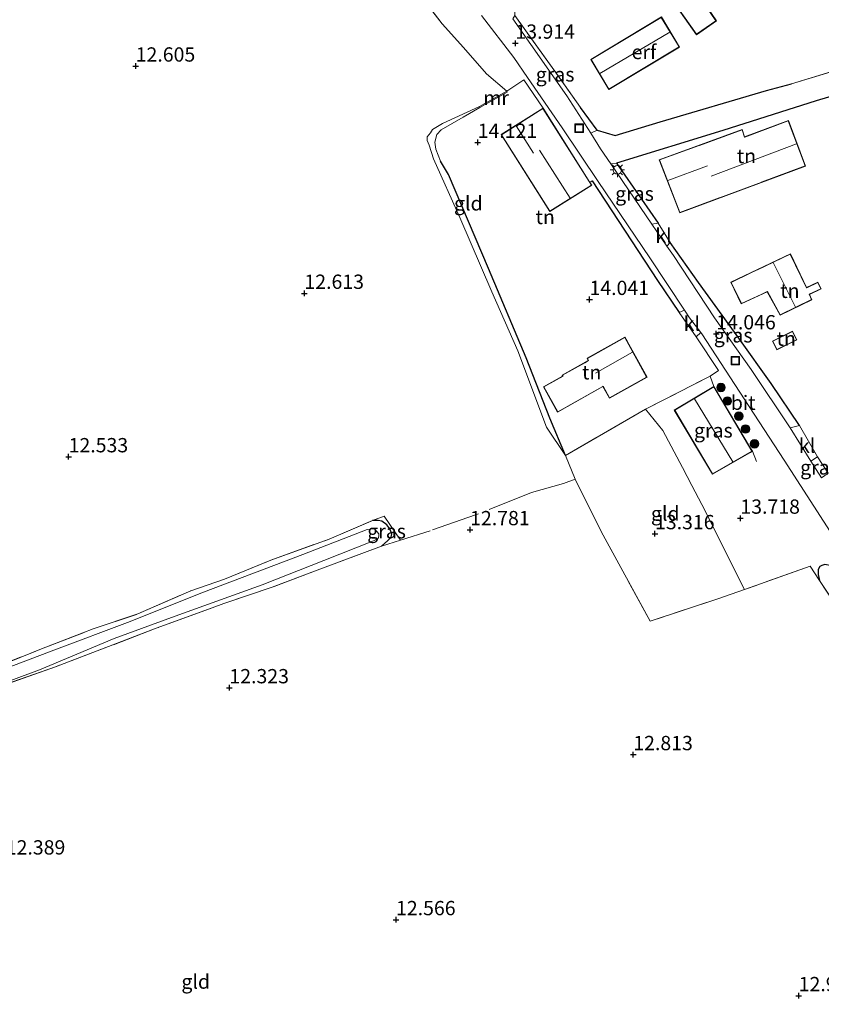
# Model space of a CAD drawing. Units: metres. Extents: x 199990 to 201834, y 399999 to 402610.
# Drawn here: x 201345 to 201486, y 400481 to 400654 of the extents above; entities that cross this region are included whole.
import ezdxf
from ezdxf.enums import TextEntityAlignment as Align

# ---------------------------------------------------------------- set-up
doc = ezdxf.new("R2010")
doc.units = ezdxf.units.M
doc.linetypes.add('IE-TERREINAFSCHEIDING', pattern=[10, 8, -2])
doc.layers.get('0').update_dxf_attribs({"lineweight": 25})
for name, color, linetype, lineweight in [('B-ME-GR-BOOM-S-B1', 93, 'Continuous', 18), ('B-ME-GW-TEENLIJN-L-B1', 93, 'Continuous', 18), ('B-ME-IE-GRASLAND-GV-B6', 93, 'Continuous', 18), ('B-ME-IE-GRONDWERKLIJN-GROND_INGERICHT-GV-B6', 253, 'Continuous', 18), ('B-ME-IE-INRICHTINGSELEMENT-S-B1', 253, 'Continuous', 18), ('B-ME-IE-MEUBILAIR_WEGMEUBILAIR-LICHTMAST-S-B1', 8, 'Continuous', 18), ('B-ME-IE-TERREINAFSCHEIDING-DOORGANG-L-B1', 8, 'IE-TERREINAFSCHEIDING-KUNSTMATIG-OPEN', 18), ('B-ME-IE-TERREINAFSCHEIDING-RASTERHEKWERK-L-B1', 8, 'IE-TERREINAFSCHEIDING', 18), ('B-ME-KG-KADASTRAAL-DAKRAND-L-B1', 13, 'Continuous', 18), ('B-ME-KG-KADASTRAAL-NOKLIJN-L-B1', 13, 'Continuous', 18), ('B-ME-MW-MUUR-GV-B6', 8, 'IE-TERREINAFSCHEIDING-KUNSTMATIG', 18), ('B-ME-OG-WATER-GV-B6', 153, 'Continuous', 18), ('B-ME-VH-VERH_SOORT-BITUMEN-GV-B6', 8, 'IE-TERREINAFSCHEIDING-NATUURLIJK-HOUTWAL', 18), ('B-ME-VH-VERH_SOORT-HALF_VERHARDING-GV-B6', 8, 'IE-TERREINAFSCHEIDING-NATUURLIJK-HOUTWAL', 18), ('B-ME-VH-VERH_SOORT-KLINKERS-GV-B6', 8, 'IE-TERREINAFSCHEIDING-NATUURLIJK-HOUTWAL', 18)]:
    doc.layers.add(name, color=color, linetype=linetype, lineweight=lineweight)
for name, color, linetype in [('B-ME-GW-HOOGTEPUNT-S-B1', 10, 'Continuous'), ('B-ME-GW-INSTEEKWATERGANG-L-B1', 10, 'Continuous'), ('B-ME-IE-TERREINAFSCHEIDING-HAAG-L-B1', 10, 'Continuous')]:
    doc.layers.add(name, color=color, linetype=linetype)
doc.styles.add('NLCS-ISO', font='NLCS-ISO.TTF')
doc.linetypes.add('IE-TERREINAFSCHEIDING-KUNSTMATIG', pattern='A,4,[82,NLCS.SHX,S=0.75,R=90,X=0,Y=0],4,-2', length=10)
doc.linetypes.add('IE-TERREINAFSCHEIDING-KUNSTMATIG-OPEN', pattern='A,7,-1.5,[67,NLCS.SHX,S=0.75,R=0,X=0,Y=0],-1.5', length=10)
doc.linetypes.add('IE-TERREINAFSCHEIDING-NATUURLIJK-HOUTWAL', pattern='A,7,-1.5,[67,NLCS.SHX,S=0.75,R=45,X=0,Y=0],-1.5,7,-1.5,[70,NLCS.SHX,S=0.75,R=0,X=0,Y=0],-1.5', length=20)

# ---------------------------------------------------------------- blocks, each defined once
blk = doc.blocks.new('hoogtepunt')
for p, q in [((-0.5, 0), (0.5, 0)), ((0, 0.5), (0, -0.5))]:
    blk.add_line(p, q)
blk = doc.blocks.new('boom')
h = blk.add_hatch(color=256)
edge = h.paths.add_edge_path()
edge.add_arc((0, 0), 0.75, 0, 360)
blk.add_circle((0, 0), 0.75)
blk = doc.blocks.new('lantaarnpaal')
for p, q in [((-0.75, 0), (-1.25, 0)), ((-0.88, 0.88), (-0.53, 0.53)), ((0, 0.75), (0, 1.25)), ((0.53, 0.53), (0.88, 0.88)), ((0.75, 0), (1.25, 0)), ((-0.53, -0.53), (-0.88, -0.88)), ((0, -0.75), (0, -1.25)), ((0.53, -0.53), (0.88, -0.88))]:
    blk.add_line(p, q)
blk.add_circle((0, 0), 0.75)
blk = doc.blocks.new('put')
for p, q in [((0.75, 0.75), (-0.75, 0.75)), ((-0.75, 0.75), (-0.75, -0.75)), ((0.75, -0.75), (0.75, 0.75)), ((-0.75, -0.75), (0.75, -0.75))]:
    blk.add_line(p, q)
blk.add_lwpolyline([(-0.625, 0.625), (0.625, 0.625), (0.625, -0.625), (-0.625, -0.625)], close=True)

msp = doc.modelspace()

# ---------------------------------------------------------------- linework, layer by layer
at = {"layer": 'B-ME-GW-INSTEEKWATERGANG-L-B1'}
for points in [[(201408.639, 400561.545, 12.373), (201409.774, 400562.556, 12.458), (201410.312, 400563.161, 12.465), (201410.47, 400563.744, 12.465), (201410.116, 400564.613, 12.452), (201409.582, 400565.28, 12.439), (201408.721, 400565.962, 12.412), (201408.084, 400566.082, 12.373), (201407.074, 400566.075, 12.399)], [(201522.112, 400504.433, 13.775), (201513.916, 400517.854, 13.761), (201506.298, 400529.846, 13.814), (201498.906, 400541.042, 13.683), (201493.076, 400550.294, 13.722), (201487.937, 400557.72, 13.775), (201487.406, 400558.15, 13.703), (201486.17, 400558.337, 13.676), (201485.627, 400558.204, 13.604), (201485.265, 400558.037, 13.532), (201485.017, 400557.472, 13.415), (201484.99, 400556.583, 13.382), (201485.218, 400555.55, 13.382)]]:
    msp.add_polyline3d(points, dxfattribs=at)
at = {"layer": 'B-ME-GW-TEENLIJN-L-B1'}
msp.add_polyline3d([(201425.75, 400638.497, 13.321), (201419.293, 400635.5, 13.108), (201417.57, 400634.482, 12.967), (201417.183, 400633.906, 12.928), (201416.636, 400633.222, 12.902), (201416.606, 400632.578, 12.883), (201416.955, 400631.724, 12.864), (201417.712, 400629.354, 12.844), (201422.355, 400619.108, 13.025), (201427.956, 400606.083, 12.954), (201432.494, 400595.764, 13.018), (201437.473, 400582.393, 12.838), (201440.837, 400577.427, 13.024)], dxfattribs=at)
at = {"layer": 'B-ME-IE-GRASLAND-GV-B6'}
for points in [[(201461.602, 400602.865, 14.119), (201460.707, 400602.445, 14.048), (201456.879, 400608.062, 14.016), (201445.462, 400625.506, 14.055), (201445.095, 400625.231, 14.052), (201436.889, 400638.209, 13.989), (201433.504, 400643.184, 13.943), (201430.53, 400641.209, 13.985), (201426.984, 400644.247, 13.629), (201422.988, 400648.853, 13.597), (201419.229, 400652.997, 13.513), (201414.954, 400658.583, 13.494)], [(201426.128, 400654.416, 13.872), (201431.776, 400647.049, 13.82), (201434.153, 400643.593, 13.9), (201440.224, 400634.767, 14.105), (201446.558, 400625.358, 14.138), (201455.556, 400612.038, 14.099), (201461.602, 400602.865, 14.119)], [(201443.442, 400638.326, 14.21), (201446.375, 400634.366, 14.23), (201445.219, 400633.821, 14.113), (201441.048, 400640.349, 14.138), (201431.616, 400653.844, 13.93), (201431.932, 400654.413, 13.977), (201438.786, 400644.929, 14.178), (201443.442, 400638.326, 14.21)], [(201457.002, 400618.078, 14.371), (201455.927, 400617.939, 14.209), (201448.767, 400628.445, 14.157), (201449.733, 400628.562, 14.344), (201457.002, 400618.078, 14.371)], [(201481.722, 400582.68, 14.098), (201480.092, 400582.248, 14.047), (201473.265, 400592.498, 14.06), (201466.863, 400601.547, 14.028), (201459.687, 400612.422, 14.118), (201458.551, 400614.088, 14.222), (201459.148, 400614.677, 14.233), (201464.096, 400607.701, 14.13), (201471.148, 400597.987, 13.97), (201476.799, 400590.062, 14.04), (201481.722, 400582.68, 14.098)], [(201472.143, 400553.982, 13.357), (201464.632, 400568.857, 13.564), (201462.901, 400572.194, 13.47), (201461.271, 400575.335, 13.504), (201457.85, 400581.82, 13.522), (201454.786, 400585.514, 13.78), (201466.131, 400591.34, 14.065), (201467.597, 400592.334, 14.055), (201463.677, 400598.202, 14.113), (201464.468, 400598.934, 14.147), (201464.645, 400598.702, 14.157), (201472.918, 400585.986, 13.988), (201479.072, 400576.611, 14.014), (201487.109, 400564.127, 14.027), (201490.778, 400558.627, 14.034), (201498.798, 400546.053, 14.014), (201507.915, 400531.638, 14.099), (201513.317, 400523.711, 14.079), (201522.349, 400508.846, 14.086), (201529.671, 400497.757, 14.053), (201535.764, 400487.32, 14.034), (201540.722, 400478.777, 14.053)], [(201466.499, 400574.142, 13.988), (201473.063, 400577.927, 14.074), (201473.151, 400577.977, 14.074), (201473.495, 400578.176, 14.027), (201473.189, 400578.691, 14.078), (201466.776, 400589.493, 14.169), (201459.842, 400585.369, 13.775), (201466.499, 400574.142, 13.988)], [(201486.735, 400574.315, 13.972), (201485.574, 400573.524, 14.016), (201483.736, 400576.448, 14.062), (201484.89, 400577.18, 14.042), (201486.735, 400574.315, 13.972)], [(201411.979, 400562.6, 12.628), (201408.639, 400561.545, 12.373), (201409.774, 400562.556, 12.458), (201410.312, 400563.161, 12.465), (201410.47, 400563.744, 12.465), (201410.116, 400564.613, 12.452), (201409.582, 400565.28, 12.439), (201408.721, 400565.962, 12.412), (201408.084, 400566.082, 12.373), (201407.074, 400566.075, 12.399), (201409.102, 400566.822, 12.438), (201411.979, 400562.6, 12.628)], [(201408.156, 400563.324, 11.9), (201408.188, 400563.743, 11.9), (201407.489, 400564.535, 11.9), (201407.125, 400564.604, 11.9), (201406.109, 400564.466, 11.9), (201394.868, 400560.136, 11.9), (201377.491, 400553.527, 11.9), (201364.225, 400548.213, 11.9), (201351.789, 400543.543, 11.9), (201334.2854, 400536.9012, 11.9)], [(201338.1963, 400539.182, 12.2348), (201349.1869, 400543.6197, 12.2379), (201358.2276, 400547.0801, 12.2348), (201366.0546, 400549.7231, 12.241), (201375.3099, 400553.782, 12.2876), (201381.175, 400555.799, 12.294), (201389.3, 400559.117, 12.307), (201399.475, 400562.8, 12.314), (201407.074, 400566.075, 12.399), (201408.084, 400566.082, 12.373), (201408.721, 400565.962, 12.412), (201409.582, 400565.28, 12.439), (201410.116, 400564.613, 12.452), (201410.47, 400563.744, 12.465), (201410.312, 400563.161, 12.465), (201409.774, 400562.556, 12.458), (201408.639, 400561.545, 12.373), (201397.379, 400557.36, 12.294), (201389.505, 400554.372, 12.111), (201381.048, 400551.542, 12.131), (201379.0067, 400550.7883, 12.1293), (201369.2192, 400547.2088, 12.1355), (201361.6576, 400544.2781, 12.1603), (201351.6311, 400540.4805, 12.1758), (201343.213, 400537.5024, 12.1417)], [(201333.86, 400534.417, 11.9), (201348.813, 400539.93, 11.9), (201361.877, 400545.423, 11.9), (201373.174, 400549.554, 11.9), (201387.749, 400554.809, 11.9), (201398.553, 400559.08, 11.9), (201407.222, 400562.53, 11.9), (201408.032, 400562.923, 11.9), (201408.156, 400563.324, 11.9)], [(201485.627, 400558.204, 13.604), (201485.265, 400558.037, 13.532), (201485.017, 400557.472, 13.415), (201484.99, 400556.583, 13.382), (201485.218, 400555.55, 13.382), (201483.577, 400558.074, 13.48), (201472.31, 400554.039, 13.16), (201472.143, 400553.982, 13.357)], [(201522.112, 400504.433, 13.775), (201521.812, 400503.595, 13.741), (201521.362, 400503.209, 13.519), (201520.603, 400502.929, 13.447), (201519.475, 400503.19, 13.414), (201518.944, 400503.62, 13.447), (201518.207, 400504.702, 13.402), (201513.17, 400512.673, 13.421), (201504.179, 400525.867, 13.402), (201498.128, 400535.444, 13.297), (201490.601, 400547.419, 13.029), (201485.218, 400555.55, 13.382), (201484.99, 400556.583, 13.382), (201485.017, 400557.472, 13.415), (201485.265, 400558.037, 13.532), (201485.627, 400558.204, 13.604), (201486.17, 400558.337, 13.676), (201487.406, 400558.15, 13.703), (201487.937, 400557.72, 13.775), (201493.076, 400550.294, 13.722), (201498.906, 400541.042, 13.683), (201506.298, 400529.846, 13.814), (201513.916, 400517.854, 13.761), (201522.112, 400504.433, 13.775)]]:
    msp.add_polyline3d(points, dxfattribs=at)
at = {"layer": 'B-ME-IE-GRONDWERKLIJN-GROND_INGERICHT-GV-B6'}
for points in [[(201461.758, 400661.515, 14.675), (201458.142, 400659.052, 14.659), (201463.715, 400651.071, 14.823), (201467.201, 400653.505, 14.823), (201461.758, 400661.515, 14.675)], [(201414.954, 400658.583, 13.494), (201419.229, 400652.997, 13.513), (201422.988, 400648.853, 13.597), (201426.984, 400644.247, 13.629), (201430.53, 400641.209, 13.985), (201425.75, 400638.497, 13.321), (201419.293, 400635.5, 13.108), (201417.57, 400634.482, 12.967), (201417.183, 400633.906, 12.928), (201416.636, 400633.222, 12.902), (201416.606, 400632.578, 12.883), (201416.955, 400631.724, 12.864), (201417.712, 400629.354, 12.844), (201422.355, 400619.108, 13.025), (201427.956, 400606.083, 12.954), (201432.494, 400595.764, 13.018), (201437.473, 400582.393, 12.838), (201440.837, 400577.427, 13.024), (201442.5, 400573.283, 13.074), (201447.051, 400564.146, 13.146), (201455.614, 400548.442, 13.107), (201467.427, 400552.374, 13.264), (201472.143, 400553.982, 13.357), (201472.31, 400554.039, 13.16), (201483.577, 400558.074, 13.48), (201485.218, 400555.55, 13.382), (201490.601, 400547.419, 13.029)], [(201505.934, 400656.484, 14.841), (201507.847, 400653.592, 14.851), (201506.825, 400650.469, 14.842), (201480.327, 400642.462, 14.906), (201475.97, 400641.317, 14.624), (201457.348, 400635.822, 14.605), (201449.503, 400633.448, 14.476), (201446.375, 400634.366, 14.23), (201443.442, 400638.326, 14.21), (201438.786, 400644.929, 14.178), (201431.932, 400654.413, 13.977)], [(201460.742, 400648.906, 14.801), (201457.576, 400654.173, 14.697), (201445.232, 400646.753, 14.604), (201448.398, 400641.486, 14.801), (201460.742, 400648.906, 14.801)], [(201436.889, 400638.209, 13.989), (201429.565, 400633.578, 14.328), (201438.082, 400620.108, 14.328), (201445.406, 400624.739, 14.115), (201445.095, 400625.231, 14.052), (201445.462, 400625.506, 14.055), (201456.879, 400608.062, 14.016), (201460.707, 400602.445, 14.048), (201463.677, 400598.202, 14.113), (201467.597, 400592.334, 14.055), (201466.131, 400591.34, 14.065), (201454.786, 400585.514, 13.78), (201440.837, 400577.427, 13.024), (201438.09, 400583.976, 13.153), (201433.925, 400594.549, 13.365), (201427.332, 400610.173, 13.546), (201420.338, 400626.615, 13.765), (201418.974, 400628.96, 13.765), (201418.166, 400631.061, 13.733), (201417.975, 400632.256, 13.733), (201418.319, 400633.582, 13.739), (201419.079, 400634.412, 13.791), (201422.935, 400636.649, 13.875), (201425.849, 400638.323, 14.049), (201430.629, 400641.035, 13.985), (201430.53, 400641.209, 13.985), (201433.504, 400643.184, 13.943), (201436.889, 400638.209, 13.989)], [(201486.735, 400574.315, 13.972), (201484.89, 400577.18, 14.042), (201481.722, 400582.68, 14.098), (201476.799, 400590.062, 14.04), (201471.148, 400597.987, 13.97), (201464.096, 400607.701, 14.13), (201459.148, 400614.677, 14.233), (201457.002, 400618.078, 14.371), (201449.733, 400628.562, 14.344), (201468.339, 400634.291, 14.662), (201484.628, 400639.477, 14.791), (201497.198, 400643.233, 14.791)], [(201425.849, 400638.323, 14.049), (201422.935, 400636.649, 13.875), (201419.079, 400634.412, 13.791), (201418.319, 400633.582, 13.739), (201417.975, 400632.256, 13.733), (201418.166, 400631.061, 13.733), (201418.974, 400628.96, 13.765), (201420.338, 400626.615, 13.765), (201427.332, 400610.173, 13.546), (201433.925, 400594.549, 13.365), (201438.09, 400583.976, 13.153), (201440.837, 400577.427, 13.024), (201437.473, 400582.393, 12.838), (201432.494, 400595.764, 13.018), (201427.956, 400606.083, 12.954), (201422.355, 400619.108, 13.025), (201417.712, 400629.354, 12.844), (201416.955, 400631.724, 12.864), (201416.606, 400632.578, 12.883), (201416.636, 400633.222, 12.902), (201417.183, 400633.906, 12.928), (201417.57, 400634.482, 12.967), (201419.293, 400635.5, 13.108), (201425.75, 400638.497, 13.321), (201425.849, 400638.323, 14.049)], [(201482.785, 400628.064, 14.672), (201479.789, 400636.052, 14.672), (201472.133, 400633.18, 14.672), (201471.713, 400634.46, 14.672), (201457.212, 400629.178, 14.672), (201460.81, 400619.875, 14.672), (201482.785, 400628.064, 14.672)], [(201483.922, 400604.685, 14.42), (201483.475, 400605.615, 14.42), (201485.523, 400606.598, 14.42), (201484.955, 400607.783, 14.42), (201482.976, 400606.833, 14.42), (201480.137, 400612.747, 14.42), (201469.737, 400607.755, 14.464), (201471.548, 400603.983, 14.573), (201476.11, 400606.067, 14.551), (201478.345, 400602.008, 14.513), (201483.922, 400604.685, 14.42)], [(201480.521, 400599.194, 14.305), (201477.01, 400597.459, 14.316), (201477.762, 400595.937, 14.354), (201481.273, 400597.672, 14.305), (201480.521, 400599.194, 14.305)], [(201444.591, 400594.444, 14.104), (201444.798, 400594.076, 13.841), (201440.221, 400591.507, 13.6), (201440.317, 400591.336, 13.792), (201436.961, 400589.453, 13.371), (201439.442, 400585.032, 13.371), (201447.372, 400589.483, 14.104), (201448.503, 400587.468, 14.104), (201455.073, 400591.149, 14.005), (201451.605, 400597.426, 14.127), (201451.203, 400598.155, 14.104), (201444.591, 400594.444, 14.104)], [(201472.143, 400553.982, 13.357), (201467.427, 400552.374, 13.264), (201455.614, 400548.442, 13.107), (201447.051, 400564.146, 13.146), (201442.5, 400573.283, 13.074), (201440.837, 400577.427, 13.024), (201454.786, 400585.514, 13.78), (201457.85, 400581.82, 13.522), (201461.271, 400575.335, 13.504), (201462.901, 400572.194, 13.47), (201464.632, 400568.857, 13.564), (201472.143, 400553.982, 13.357)], [(201343.213, 400537.5024, 12.1417), (201351.6311, 400540.4805, 12.1758), (201361.6576, 400544.2781, 12.1603), (201369.2192, 400547.2088, 12.1355), (201379.0067, 400550.7883, 12.1293), (201381.048, 400551.542, 12.131), (201389.505, 400554.372, 12.111), (201397.379, 400557.36, 12.294), (201408.639, 400561.545, 12.373), (201411.979, 400562.6, 12.628), (201409.102, 400566.822, 12.438), (201407.074, 400566.075, 12.399), (201399.475, 400562.8, 12.314), (201389.3, 400559.117, 12.307), (201381.175, 400555.799, 12.294), (201375.3099, 400553.782, 12.2876), (201366.0546, 400549.7231, 12.241), (201358.2276, 400547.0801, 12.2348), (201349.1869, 400543.6197, 12.2379), (201338.1963, 400539.182, 12.2348)]]:
    msp.add_polyline3d(points, dxfattribs=at)
at = {"layer": 'B-ME-IE-TERREINAFSCHEIDING-DOORGANG-L-B1'}
for p, q in [((201457.002, 400618.078, 14.371), (201459.148, 400614.677, 14.233)), ((201460.707, 400602.445, 14.048), (201463.677, 400598.202, 14.113))]:
    msp.add_line(p, q, dxfattribs=at)
at = {"layer": 'B-ME-IE-TERREINAFSCHEIDING-HAAG-L-B1'}
msp.add_line((201446.375, 400634.366, 14.23), (201443.442, 400638.326, 14.21), dxfattribs=at)
for points in [[(201510.968, 400647.144, 14.684), (201506.729, 400646.36, 14.803), (201497.198, 400643.233, 14.791), (201484.628, 400639.477, 14.791), (201468.339, 400634.291, 14.662), (201449.733, 400628.562, 14.344), (201457.002, 400618.078, 14.371)], [(201446.375, 400634.366, 14.23), (201449.503, 400633.448, 14.476), (201457.348, 400635.822, 14.605), (201475.97, 400641.317, 14.624), (201480.327, 400642.462, 14.906)], [(201440.837, 400577.427, 13.024), (201438.09, 400583.976, 13.153), (201433.925, 400594.549, 13.365), (201427.332, 400610.173, 13.546), (201420.338, 400626.615, 13.765), (201418.974, 400628.96, 13.765)], [(201445.462, 400625.506, 14.055), (201456.879, 400608.062, 14.016), (201460.707, 400602.445, 14.048)], [(201481.722, 400582.68, 14.098), (201476.799, 400590.062, 14.04), (201471.148, 400597.987, 13.97), (201464.096, 400607.701, 14.13), (201459.148, 400614.677, 14.233)]]:
    msp.add_polyline3d(points, dxfattribs=at)
at = {"layer": 'B-ME-IE-TERREINAFSCHEIDING-RASTERHEKWERK-L-B1'}
for p, q in [((201454.786, 400585.514, 13.78), (201466.131, 400591.34, 14.065)), ((201466.131, 400591.34, 14.065), (201466.776, 400589.493, 14.169)), ((201454.786, 400585.514, 13.78), (201440.837, 400577.427, 13.024)), ((201473.495, 400578.176, 14.027), (201474.231, 400576.399, 14.082))]:
    msp.add_line(p, q, dxfattribs=at)
for points in [[(201414.954, 400658.583, 13.494), (201419.229, 400652.997, 13.513), (201422.988, 400648.853, 13.597), (201426.984, 400644.247, 13.629), (201430.53, 400641.209, 13.985)], [(201443.442, 400638.326, 14.21), (201438.786, 400644.929, 14.178), (201431.932, 400654.413, 13.977), (201431.915, 400657.765, 14.023)], [(201480.327, 400642.462, 14.906), (201506.825, 400650.469, 14.842), (201507.847, 400653.592, 14.851)], [(201418.974, 400628.96, 13.765), (201418.166, 400631.061, 13.733), (201417.975, 400632.256, 13.733), (201418.319, 400633.582, 13.739), (201419.079, 400634.412, 13.791), (201422.935, 400636.649, 13.875), (201425.849, 400638.323, 14.049)], [(201463.677, 400598.202, 14.113), (201467.597, 400592.334, 14.055), (201466.131, 400591.34, 14.065)], [(201472.143, 400553.982, 13.357), (201464.632, 400568.857, 13.564), (201462.901, 400572.194, 13.47), (201461.271, 400575.335, 13.504), (201457.85, 400581.82, 13.522), (201454.786, 400585.514, 13.78)], [(201485.218, 400555.55, 13.382), (201483.577, 400558.074, 13.48), (201472.31, 400554.039, 13.16), (201472.143, 400553.982, 13.357), (201467.427, 400552.374, 13.264), (201455.614, 400548.442, 13.107), (201447.051, 400564.146, 13.146), (201442.5, 400573.283, 13.074), (201440.837, 400577.427, 13.024)], [(201442.5, 400573.283, 13.074), (201440.473, 400572.536, 12.877), (201434.892, 400570.952, 12.891), (201425.101, 400567.055, 12.858), (201417.17, 400564.267, 12.72), (201411.979, 400562.6, 12.628)], [(201407.074, 400566.075, 12.399), (201409.102, 400566.822, 12.438), (201411.979, 400562.6, 12.628), (201408.639, 400561.545, 12.373)], [(201264.0793, 400510.9795, 12.1383), (201271.9823, 400514.1242, 12.1417), (201279.3929, 400516.7986, 12.0889), (201285.9962, 400519.5209, 12.1075), (201296.3484, 400523.4026, 12.1324), (201305.5651, 400527.0562, 12.2038), (201313.132, 400529.8318, 12.2441), (201322.7453, 400533.6313, 12.1572), (201330.3621, 400536.5502, 12.2286), (201338.1963, 400539.182, 12.2348), (201349.1869, 400543.6197, 12.2379), (201358.2276, 400547.0801, 12.2348), (201366.0546, 400549.7231, 12.241), (201375.3099, 400553.782, 12.2876), (201381.175, 400555.799, 12.294), (201389.3, 400559.117, 12.307), (201399.475, 400562.8, 12.314), (201407.074, 400566.075, 12.399)], [(201408.639, 400561.545, 12.373), (201397.379, 400557.36, 12.294), (201389.505, 400554.372, 12.111), (201381.048, 400551.542, 12.131), (201379.0067, 400550.7883, 12.1293), (201369.2192, 400547.2088, 12.1355), (201361.6576, 400544.2781, 12.1603), (201351.6311, 400540.4805, 12.1758), (201343.213, 400537.5024, 12.1417), (201334.7773, 400534.0375, 12.1914), (201323.6119, 400530.0412, 12.2131), (201315.4159, 400526.8424, 12.1914), (201305.7861, 400523.1907, 12.1231), (201296.4137, 400519.7532, 12.0889), (201289.2035, 400516.8916, 12.0858), (201279.5165, 400513.3772, 12.1106), (201270.2579, 400509.3479, 12.2938), (201268.367, 400508.6466, 12.3373), (201265.2663, 400507.4156, 12.3156)], [(201485.218, 400555.55, 13.382), (201490.601, 400547.419, 13.029), (201498.128, 400535.444, 13.297), (201504.179, 400525.867, 13.402), (201513.17, 400512.673, 13.421), (201518.207, 400504.702, 13.402), (201518.944, 400503.62, 13.447)]]:
    msp.add_polyline3d(points, dxfattribs=at)
at = {"layer": 'B-ME-KG-KADASTRAAL-DAKRAND-L-B1'}
for points in [[(201461.745, 400661.446, 17.987), (201467.132, 400653.518, 17.97), (201463.727, 400651.141, 17.79), (201458.212, 400659.04, 17.795), (201461.745, 400661.446, 17.987)], [(201460.673, 400648.923, 17.861), (201448.415, 400641.555, 17.877), (201445.3, 400646.736, 17.877), (201457.559, 400654.105, 17.877), (201460.673, 400648.923, 17.861)], [(201436.873, 400638.14, 17.716), (201445.337, 400624.755, 17.716), (201438.097, 400620.177, 17.716), (201429.634, 400633.562, 17.716), (201436.873, 400638.14, 17.716)], [(201482.721, 400628.093, 18.136), (201475.205, 400625.293, 18.136), (201475.158, 400625.275, 20.071), (201467.745, 400622.513, 20.356), (201467.698, 400622.495, 16.679), (201460.839, 400619.939, 16.679), (201457.277, 400629.148, 17.116), (201464.207, 400631.673, 17.116), (201464.254, 400631.69, 19.709), (201471.682, 400634.395, 19.493), (201472.102, 400633.115, 19.718), (201472.149, 400633.132, 18.151), (201479.76, 400635.988, 18.151), (201482.721, 400628.093, 18.136)], [(201483.855, 400604.708, 16.763), (201478.366, 400602.074, 16.784), (201476.128, 400606.13, 16.806), (201476.083, 400606.109, 16.516), (201475.031, 400605.629, 16.516), (201471.572, 400604.049, 16.358), (201469.804, 400607.731, 16.347), (201473.123, 400609.324, 16.503), (201474.319, 400609.899, 16.503), (201474.365, 400609.92, 16.806), (201480.114, 400612.68, 16.795), (201482.953, 400606.766, 16.779), (201482.998, 400606.788, 16.631), (201484.931, 400607.716, 16.631), (201485.457, 400606.622, 16.631), (201483.454, 400605.661, 16.631), (201483.409, 400605.639, 16.779), (201483.855, 400604.708, 16.763)], [(201480.498, 400599.127, 16.351), (201477.077, 400597.436, 16.351), (201477.785, 400596.004, 16.351), (201481.206, 400597.695, 16.351), (201480.498, 400599.127, 16.351)], [(201444.659, 400594.425, 16.288), (201451.184, 400598.087, 16.288), (201455.005, 400591.168, 16.288), (201448.522, 400587.536, 16.288), (201447.391, 400589.551, 16.6), (201447.348, 400589.527, 16.143), (201446.843, 400589.244, 16.143), (201439.461, 400585.1, 15.62), (201437.029, 400589.434, 15.62), (201440.385, 400591.317, 15.724), (201440.289, 400591.488, 15.784), (201444.189, 400593.677, 16.122), (201444.823, 400594.032, 16.122), (201444.866, 400594.057, 16.353), (201444.659, 400594.425, 16.288)], [(201466.759, 400589.424, 16.058), (201473.426, 400578.194, 16.074), (201466.517, 400574.21, 16.074), (201459.91, 400585.352, 16.074), (201466.759, 400589.424, 16.058)]]:
    msp.add_polyline3d(points, dxfattribs=at)
at = {"layer": 'B-ME-KG-KADASTRAAL-NOKLIJN-L-B1'}
for p, q in [((201459.058, 400651.513, 18.936), (201446.841, 400644.271, 18.952)), ((201435.202, 400630.344, 21.646), (201432.179, 400635.112, 21.586)), ((201466.318, 400626.332, 22.295), (201481.221, 400631.95, 22.301)), ((201441.63, 400622.47, 20.694), (201436.29, 400630.886, 20.776)), ((201465.677, 400628.149, 18.426), (201458.715, 400625.569, 18.447)), ((201477.138, 400611.196, 19.479), (201481.049, 400603.417, 19.479)), ((201452.543, 400595.523, 17.769), (201446.069, 400591.849, 17.744)), ((201463.357, 400587.343, 17.207), (201470.069, 400576.316, 17.207))]:
    msp.add_line(p, q, dxfattribs=at)
at = {"layer": 'B-ME-MW-MUUR-GV-B6'}
msp.add_polyline3d([(201430.629, 400641.035, 13.985), (201425.849, 400638.323, 14.049), (201425.75, 400638.497, 13.321), (201430.53, 400641.209, 13.985), (201430.629, 400641.035, 13.985)], dxfattribs=at)
at = {"layer": 'B-ME-OG-WATER-GV-B6'}
for points in [[(201334.2854, 400536.9012, 11.9), (201351.789, 400543.543, 11.9), (201364.225, 400548.213, 11.9), (201377.491, 400553.527, 11.9), (201394.868, 400560.136, 11.9), (201406.109, 400564.466, 11.9), (201407.125, 400564.604, 11.9), (201407.489, 400564.535, 11.9), (201408.188, 400563.743, 11.9), (201408.156, 400563.324, 11.9)], [(201408.156, 400563.324, 11.9), (201408.032, 400562.923, 11.9), (201407.222, 400562.53, 11.9), (201398.553, 400559.08, 11.9), (201387.749, 400554.809, 11.9), (201373.174, 400549.554, 11.9), (201361.877, 400545.423, 11.9), (201348.813, 400539.93, 11.9), (201333.86, 400534.417, 11.9)]]:
    msp.add_polyline3d(points, dxfattribs=at)
at = {"layer": 'B-ME-VH-VERH_SOORT-BITUMEN-GV-B6'}
for points in [[(201540.722, 400478.777, 14.053), (201535.764, 400487.32, 14.034), (201529.671, 400497.757, 14.053), (201522.349, 400508.846, 14.086), (201513.317, 400523.711, 14.079), (201507.915, 400531.638, 14.099), (201498.798, 400546.053, 14.014), (201490.778, 400558.627, 14.034), (201487.109, 400564.127, 14.027), (201479.072, 400576.611, 14.014), (201472.918, 400585.986, 13.988), (201464.645, 400598.702, 14.157), (201464.468, 400598.934, 14.147), (201462.477, 400601.538, 14.138), (201461.602, 400602.865, 14.119), (201455.556, 400612.038, 14.099), (201446.558, 400625.358, 14.138), (201440.224, 400634.767, 14.105), (201434.153, 400643.593, 13.9), (201431.776, 400647.049, 13.82), (201426.128, 400654.416, 13.872)], [(201431.616, 400653.844, 13.93), (201441.048, 400640.349, 14.138), (201445.219, 400633.821, 14.113), (201446.948, 400631.115, 14.105), (201448.767, 400628.445, 14.157), (201455.927, 400617.939, 14.209), (201458.551, 400614.088, 14.222), (201459.687, 400612.422, 14.118), (201466.863, 400601.547, 14.028), (201473.265, 400592.498, 14.06), (201480.092, 400582.248, 14.047), (201483.736, 400576.448, 14.062), (201485.574, 400573.524, 14.016)]]:
    msp.add_polyline3d(points, dxfattribs=at)
at = {"layer": 'B-ME-VH-VERH_SOORT-HALF_VERHARDING-GV-B6'}
msp.add_polyline3d([(201497.198, 400643.233, 14.791), (201484.628, 400639.477, 14.791), (201468.339, 400634.291, 14.662), (201449.733, 400628.562, 14.344), (201448.767, 400628.445, 14.157), (201446.948, 400631.115, 14.105), (201445.219, 400633.821, 14.113), (201446.375, 400634.366, 14.23), (201449.503, 400633.448, 14.476), (201457.348, 400635.822, 14.605), (201475.97, 400641.317, 14.624), (201480.327, 400642.462, 14.906), (201506.825, 400650.469, 14.842)], dxfattribs=at)
at = {"layer": 'B-ME-VH-VERH_SOORT-KLINKERS-GV-B6'}
for points in [[(201459.148, 400614.677, 14.233), (201458.551, 400614.088, 14.222), (201455.927, 400617.939, 14.209), (201457.002, 400618.078, 14.371), (201459.148, 400614.677, 14.233)], [(201464.468, 400598.934, 14.147), (201463.677, 400598.202, 14.113), (201460.707, 400602.445, 14.048), (201461.602, 400602.865, 14.119), (201462.477, 400601.538, 14.138), (201464.468, 400598.934, 14.147)], [(201484.89, 400577.18, 14.042), (201483.736, 400576.448, 14.062), (201480.092, 400582.248, 14.047), (201481.722, 400582.68, 14.098), (201484.89, 400577.18, 14.042)]]:
    msp.add_polyline3d(points, dxfattribs=at)

# ---------------------------------------------------------------- block references
at = {"layer": 'B-ME-GR-BOOM-S-B1', "rotation": 90}
for p in [(201468.006, 400589.349, 14.129), (201469.119, 400586.966, 14.116), (201471.116, 400584.323, 14.109), (201472.3, 400582.067, 14.116), (201473.884, 400579.456, 14.106)]:
    msp.add_blockref('boom', p, dxfattribs=at)
at = {"layer": 'B-ME-GW-HOOGTEPUNT-S-B1', "rotation": 90}
for p in [(201432.059, 400649.578, 13.914), (201432.059, 400649.578, 13.914), (201365.655, 400645.575, 12.605), (201365.655, 400645.575, 12.605), (201425.464, 400632.222, 14.121), (201425.464, 400632.222, 14.121), (201395.163, 400605.809, 12.613), (201395.163, 400605.809, 12.613), (201445.01, 400604.734, 14.041), (201445.01, 400604.734, 14.041), (201467.178, 400598.723, 14.046), (201467.178, 400598.723, 14.046), (201353.928, 400577.209, 12.533), (201353.928, 400577.209, 12.533), (201471.402, 400566.462, 13.718), (201471.402, 400566.462, 13.718), (201424.138, 400564.449, 12.781), (201424.138, 400564.449, 12.781), (201456.467, 400563.747, 13.316), (201456.467, 400563.747, 13.316), (201382.043, 400536.789, 12.3225), (201382.043, 400536.789, 12.3225), (201452.673, 400525.088, 12.813), (201452.673, 400525.088, 12.813), (201411.181, 400496.209, 12.5664), (201411.181, 400496.209, 12.5664), (201481.597, 400482.91, 12.979), (201481.597, 400482.91, 12.979)]:
    msp.add_blockref('hoogtepunt', p, dxfattribs=at)
at = {"layer": 'B-ME-IE-INRICHTINGSELEMENT-S-B1', "rotation": 90}
for p in [(201443.2, 400634.695, 14.192), (201470.514, 400594.034, 14.094)]:
    msp.add_blockref('put', p, dxfattribs=at)
at = {"layer": 'B-ME-IE-MEUBILAIR_WEGMEUBILAIR-LICHTMAST-S-B1', "rotation": 90}
msp.add_blockref('lantaarnpaal', (201449.884, 400627.404, 14.281), dxfattribs=at)

# ---------------------------------------------------------------- texts
at = {"layer": 'B-ME-GW-HOOGTEPUNT-S-B1', "ltscale": 0.2, "style": 'NLCS-ISO'}
for s, p in [('13.914', (201432.059, 400649.578, 13.914)), ('13.914', (201432.059, 400649.578, 13.914)), ('12.605', (201365.655, 400645.575, 12.605)), ('12.605', (201365.655, 400645.575, 12.605)), ('14.121', (201425.464, 400632.222, 14.121)), ('14.121', (201425.464, 400632.222, 14.121)), ('12.613', (201395.163, 400605.809, 12.613)), ('12.613', (201395.163, 400605.809, 12.613)), ('14.041', (201445.01, 400604.734, 14.041)), ('14.041', (201445.01, 400604.734, 14.041)), ('14.046', (201467.178, 400598.723, 14.046)), ('14.046', (201467.178, 400598.723, 14.046)), ('12.533', (201353.928, 400577.209, 12.533)), ('12.533', (201353.928, 400577.209, 12.533)), ('13.718', (201471.402, 400566.462, 13.718)), ('13.718', (201471.402, 400566.462, 13.718)), ('12.781', (201424.138, 400564.449, 12.781)), ('12.781', (201424.138, 400564.449, 12.781)), ('13.316', (201456.467, 400563.747, 13.316)), ('13.316', (201456.467, 400563.747, 13.316)), ('12.323', (201382.043, 400536.789, 12.3225)), ('12.323', (201382.043, 400536.789, 12.3225)), ('12.813', (201452.673, 400525.088, 12.813)), ('12.813', (201452.673, 400525.088, 12.813)), ('12.389', (201342.939, 400506.833, 12.3887)), ('12.389', (201342.939, 400506.833, 12.3887)), ('12.566', (201411.181, 400496.209, 12.5664)), ('12.566', (201411.181, 400496.209, 12.5664)), ('12.979', (201481.597, 400482.91, 12.979)), ('12.979', (201481.597, 400482.91, 12.979))]:
    msp.add_text(s, height=2.5, dxfattribs=at).set_placement(p, align=Align.BOTTOM_LEFT)
at = {"layer": 'B-ME-IE-GRASLAND-GV-B6', "ltscale": 0.2, "style": 'NLCS-ISO'}
for p in [(201438.9955, 400644.117), (201452.8845, 400623.2505), (201470.1365, 400598.4625), (201466.6685, 400581.8175), (201485.2355, 400575.352), (201409.5265, 400564.1835)]:
    msp.add_text('gras', height=2.5, dxfattribs=at).set_placement(p, align=Align.MIDDLE_CENTER)
at = {"layer": 'B-ME-IE-GRONDWERKLIJN-GROND_INGERICHT-GV-B6', "ltscale": 0.2, "style": 'NLCS-ISO'}
for s, p in [('erf', (201454.538, 400648.0448)), ('tn', (201472.461, 400629.839)), ('gld', (201423.826, 400621.5567)), ('tn', (201437.2731, 400619.1746)), ('tn', (201480.0591, 400606.2508)), ('tn', (201479.4174, 400597.8912)), ('tn', (201445.3897, 400591.9977)), ('gld', (201458.2629, 400567.2797)), ('gld', (201376.1531, 400485.3791))]:
    msp.add_text(s, height=2.5, dxfattribs=at).set_placement(p, align=Align.MIDDLE_CENTER)
at = {"layer": 'B-ME-MW-MUUR-GV-B6', "ltscale": 0.2, "style": 'NLCS-ISO'}
msp.add_text('mr', height=2.5, dxfattribs=at).set_placement((201428.6774, 400640.0198), align=Align.MIDDLE_CENTER)
at = {"layer": 'B-ME-VH-VERH_SOORT-BITUMEN-GV-B6', "ltscale": 0.2, "style": 'NLCS-ISO'}
msp.add_text('bit', height=2.5, dxfattribs=at).set_placement((201471.894, 400586.6681), align=Align.MIDDLE_CENTER)
at = {"layer": 'B-ME-VH-VERH_SOORT-KLINKERS-GV-B6', "ltscale": 0.2, "style": 'NLCS-ISO'}
for p in [(201457.9552, 400615.8918), (201462.8998, 400600.4863), (201483.066, 400579.1472)]:
    msp.add_text('kl', height=2.5, dxfattribs=at).set_placement(p, align=Align.MIDDLE_CENTER)

doc.saveas('drawing.dxf')
